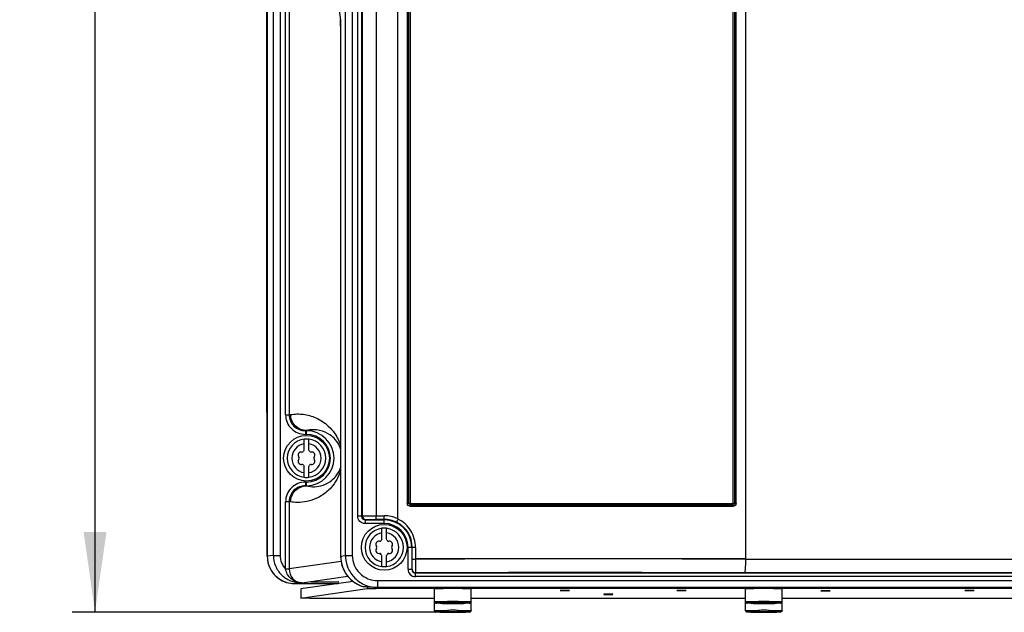
# Model space of a CAD drawing. Units: millimetres. Extents: x 0 to 594, y 0 to 420.
# Drawn here: x 70 to 113, y 153 to 179 of the extents above; entities that cross this region are included whole.
import ezdxf

# ---------------------------------------------------------------- set-up
doc = ezdxf.new("R2010")
doc.units = ezdxf.units.MM
doc.header["$LTSCALE"] = 32.67
doc.layers.get('0').update_dxf_attribs({"linetype": 'CONTINUOUS'})
doc.styles.get("Standard").update_dxf_attribs({"font": 'myriadpro-light.otf'})
doc.dimstyles.new('DIMSTYLE_3', dxfattribs={"dimtxt": 2.6, "dimasz": 3.5, "dimexe": 1, "dimexo": 0, "dimgap": 0.65, "dimtad": 1, "dimdec": 0, "dimlfac": 5, "dimdsep": 46, "dimtxsty": 'STANDARD', "dimblk": '_FILLED', "dimblk1": '_FILLED', "dimblk2": '_FILLED', "dimcen": 0.09, "dimclrt": 5, "dimadec": 0, "dimazin": 0, "dimtfac": 1, "dimtdec": 0, "dimtofl": 0, "dimtmove": 0, "dimatfit": 3, "dimldrblk": '_FILLED', "dimfxl": 1, "dimtolj": 1, "dimarcsym": 0})

# ---------------------------------------------------------------- blocks, each defined once
blk = doc.blocks.new('_FILLED')
at = {"color": 0, "linetype": 'BYBLOCK'}
blk.add_solid([(0, 0), (-1, 0.143), (-1, -0.143)], dxfattribs=at)
blk = doc.blocks.new('*D6')
at = {"color": 2, "linetype": 'CONTINUOUS'}
for p, q in [((82.044, 290.349), (72.118, 290.349)), ((73.118, 290.349), (73.118, 221.817)), ((73.118, 153.284), (73.118, 221.817)), ((88.768, 153.284), (72.118, 153.284))]:
    blk.add_line(p, q, dxfattribs=at)
at = {"color": 2, "linetype": 'CONTINUOUS', "xscale": 3.5, "yscale": 3.5, "zscale": 3.5}
for p, rotation in [((73.118, 290.349), 90), ((73.118, 153.284), 270)]:
    blk.add_blockref('_FILLED', p, dxfattribs=dict(at, rotation=rotation))
at = {"color": 5, "linetype": 'CONTINUOUS', "insert": (69.868, 221.74), "char_height": 2.6, "width": 5.79605, "attachment_point": 2, "rotation": 90, "line_spacing_factor": 0.9}
blk.add_mtext('685\\P[27]', dxfattribs=at)

msp = doc.modelspace()

# ---------------------------------------------------------------- linework, layer by layer
at = {"color": 9, "linetype": 'CONTINUOUS'}
for p, q in [((85.408, 288.365), (85.408, 157.495)), ((84.813, 157.48), (84.813, 287.766)), ((80.629, 162.125), (80.629, 279.306)), ((86.776, 249.503), (86.776, 158.047)), ((86.846, 158.047), (86.846, 249.491)), ((86.916, 158.047), (86.916, 249.478)), ((101.021, 249.478), (101.021, 158.047)), ((101.091, 249.491), (101.091, 158.047)), ((101.161, 158.047), (101.161, 249.503)), ((80.651, 204.651), (80.651, 155.723)), ((80.918, 155.761), (80.918, 202.483)), ((81.216, 200.615), (81.216, 155.761)), ((81.452, 161.913), (81.452, 198.693)), ((81.611, 197.4), (81.611, 161.918)), ((84.074, 155.757), (84.074, 179.781)), ((84.372, 179.994), (84.372, 155.757)), ((84.608, 157.475), (84.608, 179.781)), ((84.767, 179.782), (84.767, 157.48)), ((83.848, 179.194), (83.848, 179.182)), ((83.848, 179.182), (83.848, 179.182)), ((83.862, 178.912), (83.861, 178.912)), ((83.862, 178.912), (83.862, 155.727)), ((80.618, 162.125), (80.65, 162.125)), ((81.452, 161.913), (81.611, 161.913)), ((82.317, 161.215), (82.368, 161.223)), ((82.317, 161.215), (82.368, 161.215)), ((82.317, 161.215), (82.317, 161.055)), ((82.368, 161.055), (82.368, 161.223)), ((82.368, 161.055), (82.317, 161.055)), ((82.317, 158.969), (82.37, 158.969)), ((82.317, 158.969), (82.317, 158.809)), ((82.368, 158.801), (82.368, 158.969)), ((82.368, 158.801), (82.317, 158.809)), ((82.368, 158.809), (82.317, 158.809)), ((81.611, 158.111), (81.452, 158.111)), ((81.452, 155.156), (81.452, 158.111)), ((81.611, 158.106), (81.611, 155.17)), ((86.776, 158.047), (86.916, 158.047)), ((101.012, 157.898), (86.924, 157.898)), ((101.008, 157.964), (86.929, 157.964)), ((86.933, 158.03), (101.004, 158.03)), ((101.021, 158.047), (101.161, 158.047)), ((84.929, 157.316), (84.971, 157.325)), ((84.929, 157.316), (85.768, 157.316)), ((84.929, 157.316), (84.929, 157.156)), ((85.408, 157.495), (85.768, 157.495)), ((85.408, 157.335), (85.408, 157.495)), ((85.768, 157.335), (85.408, 157.335)), ((85.768, 157.156), (85.768, 157.495)), ((85.768, 157.156), (84.929, 157.156)), ((87.135, 156.112), (86.813, 156.112)), ((86.813, 155.153), (86.813, 156.112)), ((86.972, 156.112), (86.972, 155.153)), ((86.994, 155.6), (86.994, 156.112)), ((87.135, 156.112), (87.135, 155.6)), ((80.65, 155.723), (80.651, 155.723)), ((80.918, 155.761), (80.651, 155.723)), ((80.918, 155.761), (81.216, 155.761)), ((83.884, 155.493), (81.611, 155.17)), ((83.861, 155.727), (83.862, 155.727)), ((83.862, 155.727), (84.074, 155.757)), ((84.074, 155.757), (84.372, 155.757)), ((86.994, 155.6), (87.135, 155.6)), ((86.813, 155.153), (86.972, 155.153)), ((86.983, 155.16), (86.972, 155.153)), ((82.161, 154.563), (84.176, 154.85)), ((85.478, 154.66), (137.259, 154.66)), ((85.478, 154.66), (85.478, 154.36)), ((87.143, 155), (87.133, 154.993)), ((87.133, 154.993), (135.6, 154.993)), ((87.133, 154.833), (87.133, 154.993)), ((135.604, 154.833), (87.133, 154.833)), ((135.6, 154.998), (101.527, 154.998)), ((81.855, 154.525), (82.121, 154.563)), ((81.855, 154.525), (83.752, 154.525)), ((82.161, 154.563), (82.121, 154.563)), ((85.465, 154.358), (85.478, 154.36)), ((137.259, 154.36), (85.478, 154.36)), ((88.49, 153.662), (88.479, 153.662)), ((88.528, 153.747), (88.531, 153.747)), ((88.528, 153.358), (88.531, 153.358)), ((88.529, 153.686), (88.532, 153.686)), ((88.531, 153.747), (88.537, 153.747)), ((88.531, 153.358), (88.537, 153.358)), ((89, 153.747), (89.006, 153.747)), ((89, 153.358), (89.006, 153.358)), ((89.005, 153.686), (89.008, 153.686)), ((89.006, 153.747), (89.009, 153.747)), ((89.006, 153.358), (89.009, 153.358)), ((89.059, 153.662), (89.048, 153.662)), ((102.09, 153.662), (102.079, 153.662)), ((102.128, 153.747), (102.131, 153.747)), ((102.128, 153.358), (102.131, 153.358)), ((102.129, 153.686), (102.132, 153.686)), ((102.131, 153.747), (102.137, 153.747)), ((102.131, 153.358), (102.137, 153.358)), ((102.6, 153.747), (102.606, 153.747)), ((102.6, 153.358), (102.606, 153.358)), ((102.605, 153.686), (102.608, 153.686)), ((102.606, 153.747), (102.609, 153.747)), ((102.606, 153.358), (102.609, 153.358)), ((102.659, 153.662), (102.648, 153.662)), ((88.49, 153.272), (88.479, 153.272)), ((88.529, 153.297), (88.532, 153.297)), ((89.005, 153.297), (89.008, 153.297)), ((89.059, 153.272), (89.048, 153.272)), ((102.09, 153.272), (102.079, 153.272)), ((102.129, 153.297), (102.132, 153.297)), ((102.605, 153.297), (102.608, 153.297)), ((102.659, 153.272), (102.648, 153.272))]:
    msp.add_line(p, q, dxfattribs=at)
at = {"color": 6, "linetype": 'CONTINUOUS'}
for p, q in [((86.368, 157.358), (86.368, 287.766)), ((101.568, 287.766), (101.568, 155.599)), ((80.618, 279.306), (80.618, 162.125)), ((80.652, 205.207), (83.849, 179.175)), ((80.65, 155.723), (80.65, 204.65)), ((83.849, 179.175), (83.853, 179.134)), ((83.862, 178.912), (83.861, 178.921)), ((82.268, 160.37), (82.268, 160.846)), ((82.468, 160.37), (82.468, 160.846)), ((82.268, 159.178), (82.268, 159.654)), ((82.468, 159.178), (82.468, 159.654)), ((85.668, 156.47), (85.668, 156.946)), ((85.868, 156.47), (85.868, 156.946)), ((85.668, 155.278), (85.668, 155.754)), ((85.868, 155.278), (85.868, 155.754)), ((101.568, 155.599), (135.585, 155.599)), ((84.414, 154.619), (82.115, 154.293)), ((82.115, 153.893), (85.025, 154.306)), ((82.115, 154.293), (82.115, 153.893)), ((82.558, 154.6), (82.558, 154.6)), ((83.779, 154.6), (83.779, 154.6)), ((85.025, 154.376), (85.025, 154.306)), ((85.025, 154.306), (85.422, 154.313)), ((85.422, 154.358), (85.422, 154.313)), ((137.315, 154.313), (85.422, 154.313)), ((137.272, 154.358), (85.465, 154.358)), ((87.968, 153.344), (87.968, 154.293)), ((88.324, 154.305), (88.31, 154.305)), ((88.37, 154.306), (88.324, 154.305)), ((88.409, 154.306), (88.37, 154.306)), ((88.422, 154.306), (88.409, 154.306)), ((88.447, 154.306), (88.422, 154.306)), ((88.461, 154.306), (88.447, 154.306)), ((88.513, 154.307), (88.461, 154.306)), ((88.537, 154.307), (88.513, 154.307)), ((88.585, 154.307), (88.537, 154.307)), ((88.646, 154.307), (88.585, 154.307)), ((88.672, 154.307), (88.646, 154.307)), ((88.768, 154.307), (88.765, 154.307)), ((88.884, 154.307), (88.859, 154.307)), ((88.947, 154.307), (88.884, 154.307)), ((88.994, 154.307), (88.947, 154.307)), ((89.021, 154.307), (88.994, 154.307)), ((89.075, 154.306), (89.021, 154.307)), ((89.078, 154.306), (89.075, 154.306)), ((89.085, 154.306), (89.078, 154.306)), ((89.115, 154.306), (89.085, 154.306)), ((89.128, 154.306), (89.115, 154.306)), ((89.163, 154.306), (89.128, 154.306)), ((89.213, 154.305), (89.163, 154.306)), ((89.227, 154.305), (89.213, 154.305)), ((89.568, 153.344), (89.568, 154.293)), ((93.469, 154.227), (93.468, 154.227)), ((93.868, 154.227), (93.868, 154.227)), ((98.569, 154.227), (98.568, 154.227)), ((98.968, 154.227), (98.968, 154.227)), ((101.568, 153.344), (101.568, 154.293)), ((101.924, 154.305), (101.91, 154.305)), ((101.97, 154.306), (101.924, 154.305)), ((102.009, 154.306), (101.97, 154.306)), ((102.022, 154.306), (102.009, 154.306)), ((102.047, 154.306), (102.022, 154.306)), ((102.061, 154.306), (102.047, 154.306)), ((102.113, 154.307), (102.061, 154.306)), ((102.137, 154.307), (102.113, 154.307)), ((102.185, 154.307), (102.137, 154.307)), ((102.246, 154.307), (102.185, 154.307)), ((102.272, 154.307), (102.246, 154.307)), ((102.368, 154.307), (102.365, 154.307)), ((102.484, 154.307), (102.459, 154.307)), ((102.547, 154.307), (102.484, 154.307)), ((102.594, 154.307), (102.547, 154.307)), ((102.621, 154.307), (102.594, 154.307)), ((102.675, 154.306), (102.621, 154.307)), ((102.678, 154.306), (102.675, 154.306)), ((102.685, 154.306), (102.678, 154.306)), ((102.715, 154.306), (102.685, 154.306)), ((102.728, 154.306), (102.715, 154.306)), ((102.763, 154.306), (102.728, 154.306)), ((102.813, 154.305), (102.763, 154.306)), ((102.827, 154.305), (102.813, 154.305)), ((103.168, 153.344), (103.168, 154.293)), ((104.869, 154.208), (104.868, 154.208)), ((105.268, 154.208), (105.268, 154.208)), ((111.169, 154.227), (111.168, 154.227)), ((111.568, 154.227), (111.568, 154.227)), ((82.512, 153.885), (82.115, 153.893)), ((82.512, 153.885), (87.968, 153.885)), ((89.568, 153.885), (101.568, 153.885)), ((95.369, 154.058), (95.368, 154.058)), ((95.768, 154.058), (95.768, 154.058)), ((103.168, 153.885), (119.568, 153.885)), ((88.347, 153.676), (88.208, 153.676)), ((88.208, 153.676), (88.208, 153.671)), ((88.208, 153.671), (88.347, 153.671)), ((88.609, 153.681), (88.586, 153.68)), ((88.951, 153.68), (88.928, 153.681)), ((89.328, 153.676), (89.19, 153.676)), ((89.19, 153.671), (89.328, 153.671)), ((89.328, 153.671), (89.328, 153.676)), ((101.947, 153.676), (101.808, 153.676)), ((101.808, 153.676), (101.808, 153.671)), ((101.808, 153.671), (101.947, 153.671)), ((102.209, 153.681), (102.186, 153.68)), ((102.551, 153.68), (102.528, 153.681)), ((102.928, 153.676), (102.79, 153.676)), ((102.79, 153.671), (102.928, 153.671)), ((102.928, 153.671), (102.928, 153.676)), ((88.347, 153.286), (88.208, 153.286)), ((88.208, 153.286), (88.208, 153.282)), ((88.208, 153.282), (88.347, 153.282)), ((88.609, 153.291), (88.586, 153.291)), ((88.951, 153.291), (88.928, 153.291)), ((89.328, 153.286), (89.19, 153.286)), ((89.19, 153.282), (89.328, 153.282)), ((89.328, 153.282), (89.328, 153.286)), ((101.947, 153.286), (101.808, 153.286)), ((101.808, 153.286), (101.808, 153.282)), ((101.808, 153.282), (101.947, 153.282)), ((102.209, 153.291), (102.186, 153.291)), ((102.551, 153.291), (102.528, 153.291)), ((102.928, 153.286), (102.79, 153.286)), ((102.79, 153.282), (102.928, 153.282)), ((102.928, 153.282), (102.928, 153.286))]:
    msp.add_line(p, q, dxfattribs=at)
at = {"color": 7, "linetype": 'CONTINUOUS'}
for p, q in [((81.611, 161.913), (81.674, 161.923)), ((81.611, 161.918), (81.674, 161.92)), ((81.674, 158.104), (81.611, 158.106)), ((81.674, 158.101), (81.612, 158.11)), ((84.767, 157.475), (84.813, 157.485)), ((84.767, 157.48), (84.813, 157.48)), ((101.568, 155.604), (87.135, 155.604))]:
    msp.add_line(p, q, dxfattribs=at)
at = {"color": 6, "linetype": 'CONTINUOUS'}
for points in [[(83.853, 179.134), (83.856, 179.087), (83.859, 179.035), (83.861, 178.979), (83.861, 178.921)], [(80.65, 155.723), (80.655, 155.612), (80.678, 155.463), (80.72, 155.319), (80.78, 155.181), (80.857, 155.051), (80.95, 154.932), (81.058, 154.825), (81.178, 154.732), (81.309, 154.655), (81.449, 154.596), (81.595, 154.554), (81.746, 154.53), (81.855, 154.525)], [(83.861, 155.727), (83.868, 155.596), (83.894, 155.427), (83.941, 155.264), (84.008, 155.107), (84.093, 154.959), (84.196, 154.822), (84.315, 154.699), (84.449, 154.591), (84.595, 154.5), (84.751, 154.428), (84.874, 154.386)]]:
    msp.add_lwpolyline(points, dxfattribs=at)
for centre in [(82.368, 160.012), (85.768, 156.112)]:
    msp.add_circle(centre, 1, dxfattribs=at)
at = {"color": 9, "linetype": 'CONTINUOUS'}
for centre, radius, start, end in [((82.617, 179.043), 1.24, 6.4876, 6.9971), ((82.288, 161.913), 0.677, 179.9835, 180.4359), ((82.673, 159.988), 1.272, 77.7455, 103.8439), ((82.368, 160.012), 1.203, 270, 90), ((82.368, 160.012), 0.84, 96.8371, 263.1629), ((82.368, 160.012), 1.043, 270.0598, 90), ((82.368, 160.012), 0.84, 276.8371, 83.1629), ((82.368, 160.012), 0.64, 98.9893, 261.0107), ((82.368, 160.012), 0.64, 278.9893, 81.0107), ((82.288, 158.111), 0.677, 179.5543, 180.0145), ((86.93, 158.048), 0.0837, 180.6624, 269.3703), ((101.007, 158.048), 0.0837, 270.6263, 359.3402), ((84.917, 157.475), 0.151, 179.9101, 182.5291), ((84.967, 157.486), 0.154, 180.1836, 181.8917), ((85.768, 156.112), 1.383, 64.2922, 90), ((85.768, 156.112), 1.223, 63.7886, 90), ((85.768, 156.112), 1.204, 0, 90), ((85.773, 156.112), 1.221, 359.998, 63.989), ((85.768, 156.112), 0.84, 96.8371, 263.1629), ((85.768, 156.112), 1.044, 0.0001, 90), ((85.768, 156.112), 0.84, 276.8371, 83.1629), ((85.768, 156.112), 0.64, 98.9893, 261.0107), ((85.768, 156.112), 0.64, 278.9893, 81.0107), ((81.853, 155.725), 1.202, 180.0786, 197.6776), ((85.264, 155.729), 1.401, 180.0775, 198.2215), ((81.834, 155.72), 1.182, 197.7181, 198.1893), ((81.851, 155.727), 1.2, 198.2499, 215.7988), ((85.239, 155.723), 1.376, 198.2693, 198.5678), ((85.262, 155.732), 1.401, 198.6366, 216.4323), ((87.132, 155.153), 0.32, 180.0044, 270.0101), ((87.132, 155.153), 0.16, 179.9595, 270.0732), ((87.143, 155.16), 0.16, 180.0261, 269.963), ((81.841, 155.721), 1.189, 215.8425, 216.4493), ((81.857, 155.734), 1.21, 216.5053, 233.5667), ((81.848, 155.723), 1.196, 233.6063, 234.4209), ((81.856, 155.737), 1.212, 234.4744, 251.6522), ((85.252, 155.725), 1.389, 216.4721, 217.5035), ((85.268, 155.74), 1.41, 217.5619, 235.2438), ((93.967, -3003.389), 3158.396, 89.86285, 90.123799), ((81.852, 155.726), 1.2, 251.6965, 252.6536), ((81.857, 155.746), 1.221, 252.6939, 269.9278), ((85.258, 155.728), 1.395, 235.292, 235.7589), ((85.271, 155.749), 1.42, 235.8043, 253.7631), ((88.768, 194.227), 40.566, 269.6078, 270.0013), ((88.766, 113.475), 40.212, 89.9959, 90.3328), ((88.766, 109.79), 43.957, 89.9973, 90.2991), ((88.766, 109.401), 43.957, 89.9973, 90.2991), ((88.77, 109.79), 43.957, 89.7009, 90.0027), ((88.771, 113.474), 40.212, 89.6674, 90.0042), ((88.774, 192.772), 39.111, 269.9914, 270.4014), ((88.77, 109.401), 43.957, 89.7009, 90.0027), ((102.368, 194.227), 40.566, 269.6078, 270.0013), ((102.366, 113.475), 40.212, 89.9959, 90.3328), ((102.366, 109.79), 43.957, 89.9973, 90.2991), ((102.366, 109.401), 43.957, 89.9973, 90.2991), ((102.37, 109.79), 43.957, 89.7009, 90.0027), ((102.371, 113.474), 40.212, 89.6674, 90.0042), ((102.374, 192.772), 39.111, 269.9914, 270.4014), ((102.37, 109.401), 43.957, 89.7009, 90.0027), ((88.768, 193.838), 40.566, 269.6078, 270.0013), ((88.766, 113.086), 40.212, 89.9959, 90.3328), ((88.771, 113.085), 40.212, 89.6674, 90.0042), ((88.774, 192.383), 39.111, 269.9914, 270.4014), ((102.368, 193.838), 40.566, 269.6078, 270.0013), ((102.366, 113.086), 40.212, 89.9959, 90.3328), ((102.371, 113.085), 40.212, 89.6674, 90.0042), ((102.374, 192.383), 39.111, 269.9914, 270.4014)]:
    msp.add_arc(centre, radius, start, end, dxfattribs=at)
at = {"color": 6, "linetype": 'CONTINUOUS'}
for centre, radius, start, end in [((82.622, 162.126), 2.003, 180.0089, 190.0744), ((82.63, 162.125), 2.001, 180.0026, 187.8396), ((82.368, 160.012), 0.84, 83.1629, 96.8371), ((82.144, 160.142), 0.141, 79.8771, 220.191), ((82.179, 160.339), 0.06, 259.8771, 340.1497), ((82.368, 160.271), 0.141, 135.1824, 160.1115), ((82.368, 160.271), 0.141, 19.8774, 44.8176), ((82.557, 160.339), 0.06, 199.8764, 280.4182), ((82.593, 160.142), 0.141, 319.8775, 99.9969), ((82.144, 159.882), 0.141, 139.8775, 279.9969), ((81.99, 160.012), 0.06, 319.8762, 39.958), ((82.593, 159.882), 0.141, 259.8773, 40.191), ((82.746, 160.012), 0.06, 139.8762, 219.958), ((82.179, 159.685), 0.06, 19.8764, 100.4182), ((82.368, 159.753), 0.141, 199.8774, 224.8176), ((82.368, 159.753), 0.141, 315.1824, 340.1115), ((82.557, 159.685), 0.06, 79.879, 160.1497), ((82.368, 160.012), 0.84, 263.1629, 276.8371), ((85.768, 156.112), 0.84, 83.1629, 96.8371), ((85.544, 156.242), 0.141, 79.8771, 220.191), ((85.579, 156.439), 0.06, 259.8771, 340.1497), ((85.768, 156.371), 0.141, 135.1824, 160.1115), ((85.768, 156.371), 0.141, 19.8774, 44.8176), ((85.957, 156.439), 0.06, 199.8764, 280.4182), ((85.993, 156.242), 0.141, 319.8775, 99.9969), ((85.544, 155.982), 0.141, 139.8775, 279.9969), ((85.39, 156.112), 0.06, 319.8762, 39.958), ((85.993, 155.982), 0.141, 259.8773, 40.191), ((86.146, 156.112), 0.06, 139.8762, 219.958), ((85.579, 155.785), 0.06, 19.8764, 100.4182), ((85.768, 155.853), 0.141, 199.8774, 224.8176), ((85.768, 155.853), 0.141, 315.1824, 340.1115), ((85.957, 155.785), 0.06, 79.879, 160.1497), ((85.768, 156.112), 0.84, 263.1629, 276.8371), ((88.769, 109.161), 45.146, 90.0044, 90.122), ((88.768, 109.182), 45.125, 89.8846, 89.9999), ((102.369, 109.161), 45.146, 90.0044, 90.122), ((102.368, 109.182), 45.125, 89.8846, 89.9999), ((88.476, 166.99), 13.328, 268.8253, 269.0155), ((88.548, 171.186), 17.524, 269.015, 269.193), ((88.62, 176.235), 22.574, 269.1925, 269.3625), ((88.768, 152.774), 0.992, 114.478, 115.1603), ((88.763, 191.76), 38.1, 269.4062, 270.0078), ((88.766, 130.162), 23.519, 89.9937, 90.3825), ((88.771, 130.16), 23.521, 89.6177, 90.0063), ((88.79, 188.507), 34.846, 269.9643, 270.6277), ((88.922, 175.873), 22.212, 270.645, 270.8224), ((88.769, 152.774), 0.992, 64.8397, 65.522), ((88.996, 170.685), 17.023, 270.8218, 271.0089), ((89.061, 166.974), 13.312, 271.0108, 271.1519), ((102.076, 166.99), 13.328, 268.8253, 269.0155), ((102.148, 171.186), 17.524, 269.015, 269.193), ((102.22, 176.235), 22.574, 269.1925, 269.3625), ((102.368, 152.774), 0.992, 114.478, 115.1603), ((102.363, 191.76), 38.1, 269.4062, 270.0078), ((102.366, 130.162), 23.519, 89.9937, 90.3825), ((102.371, 130.16), 23.521, 89.6177, 90.0063), ((102.39, 188.507), 34.846, 269.9643, 270.6277), ((102.522, 175.873), 22.212, 270.645, 270.8224), ((102.369, 152.774), 0.992, 64.8397, 65.522), ((102.596, 170.685), 17.023, 270.8218, 271.0089), ((102.661, 166.974), 13.312, 271.0108, 271.1519), ((88.476, 166.601), 13.328, 268.8253, 269.0155), ((88.548, 170.797), 17.524, 269.015, 269.193), ((88.62, 175.846), 22.574, 269.1925, 269.3625), ((88.768, 152.384), 0.992, 114.478, 115.1603), ((88.763, 191.371), 38.1, 269.4062, 270.0078), ((88.766, 129.773), 23.519, 89.9937, 90.3825), ((88.771, 129.771), 23.521, 89.6177, 90.0063), ((88.79, 188.118), 34.846, 269.9643, 270.6277), ((88.922, 175.484), 22.212, 270.645, 270.8224), ((88.769, 152.384), 0.992, 64.8397, 65.522), ((88.996, 170.296), 17.023, 270.8218, 271.0089), ((89.061, 166.585), 13.312, 271.0108, 271.1519), ((102.076, 166.601), 13.328, 268.8253, 269.0155), ((102.148, 170.797), 17.524, 269.015, 269.193), ((102.22, 175.846), 22.574, 269.1925, 269.3625), ((102.368, 152.384), 0.992, 114.478, 115.1603), ((102.363, 191.371), 38.1, 269.4062, 270.0078), ((102.366, 129.773), 23.519, 89.9937, 90.3825), ((102.371, 129.771), 23.521, 89.6177, 90.0063), ((102.39, 188.118), 34.846, 269.9643, 270.6277), ((102.522, 175.484), 22.212, 270.645, 270.8224), ((102.369, 152.384), 0.992, 64.8397, 65.522), ((102.596, 170.296), 17.023, 270.8218, 271.0089), ((102.661, 166.585), 13.312, 271.0108, 271.1519)]:
    msp.add_arc(centre, radius, start, end, dxfattribs=at)
at = {"color": 7, "linetype": 'CONTINUOUS'}
msp.add_arc((95.158, -1784.41), 1940.017, 89.91725, 90.033242, dxfattribs=at)
at = {"color": 9, "linetype": 'CONTINUOUS'}
for points, knots in [([(83.862, 178.912), (83.862, 178.936), (83.861, 179.027), (83.857, 179.118), (83.849, 179.184)], [0, 0, 0, 0, 0.273124, 1, 1, 1, 1]), ([(81.674, 161.92), (81.765, 161.934), (81.948, 161.955), (82.323, 161.932), (82.813, 161.799), (83.28, 161.492), (83.651, 161.065), (83.804, 160.748), (83.861, 160.55)], [0, 0, 0, 0, 0.098349, 0.196396, 0.399313, 0.632719, 0.780646, 1, 1, 1, 1]), ([(81.452, 161.913), (81.454, 161.801), (81.497, 161.574), (81.691, 161.29), (81.978, 161.098), (82.205, 161.057), (82.317, 161.055)], [0, 0, 0, 0, 0.250008, 0.499997, 0.74999, 1, 1, 1, 1]), ([(81.611, 161.908), (81.612, 161.817), (81.65, 161.634), (81.808, 161.403), (82.042, 161.25), (82.226, 161.215), (82.317, 161.215)], [0, 0, 0, 0, 0.250008, 0.499987, 0.75001, 1, 1, 1, 1]), ([(82.368, 161.223), (82.282, 161.223), (82.099, 161.259), (81.864, 161.415), (81.709, 161.652), (81.674, 161.836), (81.674, 161.923)], [0, 0, 0, 0, 0.239252, 0.498826, 0.759143, 1, 1, 1, 1]), ([(83.861, 160.428), (83.809, 160.574), (83.675, 160.803), (83.357, 161.086), (83.103, 161.196), (82.943, 161.231)], [0, 0, 0, 0, 0.365139, 0.611064, 1, 1, 1, 1]), ([(83.861, 159.474), (83.781, 159.201), (83.543, 158.775), (83.058, 158.37), (82.614, 158.163), (82.316, 158.101), (82.171, 158.087)], [0, 0, 0, 0, 0.369133, 0.608476, 0.811622, 1, 1, 1, 1]), ([(82.368, 158.801), (82.483, 158.772), (82.729, 158.748), (83.116, 158.82), (83.44, 159), (83.703, 159.266), (83.816, 159.469), (83.861, 159.596)], [0, 0, 0, 0, 0.192127, 0.395116, 0.631439, 0.781524, 1, 1, 1, 1]), ([(82.317, 158.969), (82.205, 158.967), (81.978, 158.926), (81.691, 158.734), (81.497, 158.45), (81.454, 158.223), (81.452, 158.111)], [0, 0, 0, 0, 0.250054, 0.50005, 0.750031, 1, 1, 1, 1]), ([(82.317, 158.809), (82.226, 158.809), (82.042, 158.774), (81.808, 158.621), (81.65, 158.39), (81.612, 158.207), (81.611, 158.116)], [0, 0, 0, 0, 0.249965, 0.499976, 0.74997, 1, 1, 1, 1]), ([(81.674, 158.101), (81.674, 158.188), (81.709, 158.372), (81.864, 158.609), (82.099, 158.765), (82.282, 158.801), (82.368, 158.801)], [0, 0, 0, 0, 0.240857, 0.501174, 0.760748, 1, 1, 1, 1]), ([(82.171, 158.087), (82.048, 158.074), (81.88, 158.074), (81.715, 158.097), (81.674, 158.104)], [0, 0, 0, 0, 0.748241, 1, 1, 1, 1]), ([(86.924, 157.898), (86.887, 157.898), (86.807, 157.93), (86.776, 158.009), (86.776, 158.047)], [0, 0, 0, 0, 0.498724, 1, 1, 1, 1]), ([(86.916, 158.047), (86.916, 158.042), (86.92, 158.034), (86.929, 158.03), (86.933, 158.03)], [0, 0, 0, 0, 0.500698, 1, 1, 1, 1]), ([(86.924, 157.898), (86.924, 157.904), (86.925, 157.926), (86.926, 157.949), (86.929, 157.964)], [0, 0, 0, 0, 0.29053, 1, 1, 1, 1]), ([(86.933, 158.03), (86.933, 158.024), (86.933, 158.002), (86.932, 157.979), (86.929, 157.964)], [0, 0, 0, 0, 0.29053, 1, 1, 1, 1]), ([(101.008, 157.964), (101.007, 157.968), (101.004, 157.99), (101.004, 158.012), (101.004, 158.03)], [0, 0, 0, 0, 0.19476, 1, 1, 1, 1]), ([(101.012, 157.898), (101.012, 157.904), (101.012, 157.926), (101.011, 157.949), (101.008, 157.964)], [0, 0, 0, 0, 0.29053, 1, 1, 1, 1]), ([(101.161, 158.047), (101.161, 158.009), (101.129, 157.93), (101.05, 157.898), (101.012, 157.898)], [0, 0, 0, 0, 0.501299, 1, 1, 1, 1]), ([(84.767, 157.476), (84.761, 157.476), (84.708, 157.476), (84.655, 157.475), (84.608, 157.475)], [0, 0, 0, 0, 0.108425, 1, 1, 1, 1]), ([(84.929, 157.156), (84.847, 157.156), (84.677, 157.223), (84.608, 157.394), (84.608, 157.475)], [0, 0, 0, 0, 0.500174, 1, 1, 1, 1]), ([(84.767, 157.468), (84.768, 157.428), (84.806, 157.347), (84.889, 157.316), (84.929, 157.316)], [0, 0, 0, 0, 0.500494, 1, 1, 1, 1]), ([(84.813, 157.48), (84.814, 157.44), (84.849, 157.358), (84.932, 157.325), (84.971, 157.325)], [0, 0, 0, 0, 0.501398, 1, 1, 1, 1]), ([(84.971, 157.325), (84.987, 157.328), (85.036, 157.329), (85.129, 157.333), (85.259, 157.335), (85.356, 157.335), (85.408, 157.335)], [0, 0, 0, 0, 0.108614, 0.332605, 0.643123, 1, 1, 1, 1]), ([(87.135, 156.112), (87.135, 156.365), (86.989, 156.88), (86.593, 157.237), (86.368, 157.353)], [0, 0, 0, 0, 0.500753, 1, 1, 1, 1]), ([(80.918, 155.761), (80.919, 155.605), (80.981, 155.29), (81.25, 154.891), (81.649, 154.625), (81.965, 154.563), (82.121, 154.563)], [0, 0, 0, 0, 0.250067, 0.500054, 0.750009, 1, 1, 1, 1]), ([(81.216, 155.761), (81.217, 155.651), (81.258, 155.429), (81.378, 155.238), (81.452, 155.156)], [0, 0, 0, 0, 0.499991, 1, 1, 1, 1]), ([(84.074, 155.757), (84.074, 155.575), (84.147, 155.207), (84.461, 154.742), (84.927, 154.432), (85.295, 154.36), (85.478, 154.36)], [0, 0, 0, 0, 0.250053, 0.500033, 0.749992, 1, 1, 1, 1]), ([(84.372, 155.757), (84.372, 155.614), (84.43, 155.325), (84.677, 154.96), (85.044, 154.716), (85.334, 154.66), (85.478, 154.66)], [0, 0, 0, 0, 0.249843, 0.499758, 0.749815, 1, 1, 1, 1]), ([(87.135, 155.601), (87.135, 155.525), (87.135, 155.415), (87.136, 155.274), (87.137, 155.184), (87.138, 155.111), (87.139, 155.06), (87.14, 155.03), (87.141, 155.015), (87.142, 155.006), (87.142, 155.001), (87.143, 155)], [0, 0, 0, 0, 0.379405, 0.551082, 0.701732, 0.825859, 0.919073, 0.95286, 0.977717, 0.993472, 1, 1, 1, 1]), ([(81.611, 155.17), (81.606, 155.167), (81.588, 155.166), (81.554, 155.163), (81.506, 155.161), (81.471, 155.158), (81.452, 155.156)], [0, 0, 0, 0, 0.109529, 0.333433, 0.644117, 1, 1, 1, 1]), ([(82.125, 154.565), (82.048, 154.569), (81.893, 154.602), (81.688, 154.728), (81.531, 154.919), (81.471, 155.075), (81.452, 155.156)], [0, 0, 0, 0, 0.239917, 0.48594, 0.7394, 1, 1, 1, 1]), ([(81.611, 155.17), (81.611, 155.017), (81.716, 154.719), (81.995, 154.577), (82.125, 154.565)], [0, 0, 0, 0, 0.53957, 1, 1, 1, 1]), ([(82.121, 154.563), (82.122, 154.563), (82.123, 154.564), (82.124, 154.564), (82.125, 154.565)], [0, 0, 0, 0, 0.473819, 1, 1, 1, 1]), ([(87.968, 153.733), (87.968, 153.734), (87.973, 153.735), (87.979, 153.736), (87.993, 153.737), (88.018, 153.739), (88.063, 153.74), (88.129, 153.742), (88.211, 153.744), (88.306, 153.745), (88.414, 153.746), (88.489, 153.747), (88.528, 153.747)], [0, 0, 0, 0, 0.004911, 0.018462, 0.040727, 0.071604, 0.158636, 0.277408, 0.424737, 0.597168, 0.790428, 1, 1, 1, 1]), ([(87.968, 153.344), (87.968, 153.345), (87.973, 153.346), (87.979, 153.347), (87.993, 153.348), (88.018, 153.349), (88.063, 153.351), (88.129, 153.353), (88.211, 153.354), (88.306, 153.356), (88.414, 153.357), (88.489, 153.357), (88.528, 153.358)], [0, 0, 0, 0, 0.004911, 0.018462, 0.040727, 0.071604, 0.158636, 0.277408, 0.424737, 0.597168, 0.790428, 1, 1, 1, 1]), ([(88.201, 153.665), (88.143, 153.666), (87.914, 153.674), (88.143, 153.681), (88.201, 153.682)], [0, 0, 0, 0, 0.499265, 1, 1, 1, 1]), ([(88.201, 153.682), (88.224, 153.682), (88.334, 153.684), (88.443, 153.685), (88.529, 153.686)], [0, 0, 0, 0, 0.212281, 1, 1, 1, 1]), ([(88.479, 153.662), (88.453, 153.662), (88.36, 153.663), (88.267, 153.664), (88.201, 153.665)], [0, 0, 0, 0, 0.281493, 1, 1, 1, 1]), ([(89.008, 153.686), (89.039, 153.686), (89.148, 153.685), (89.258, 153.683), (89.336, 153.682)], [0, 0, 0, 0, 0.283346, 1, 1, 1, 1]), ([(89.009, 153.747), (89.048, 153.747), (89.123, 153.746), (89.23, 153.745), (89.326, 153.744), (89.408, 153.742), (89.474, 153.74), (89.518, 153.739), (89.544, 153.737), (89.557, 153.736), (89.563, 153.735), (89.568, 153.734), (89.568, 153.733)], [0, 0, 0, 0, 0.209572, 0.402832, 0.575263, 0.722592, 0.841364, 0.928396, 0.959273, 0.981538, 0.995089, 1, 1, 1, 1]), ([(89.009, 153.358), (89.048, 153.357), (89.123, 153.357), (89.23, 153.356), (89.326, 153.354), (89.408, 153.353), (89.474, 153.351), (89.518, 153.349), (89.544, 153.348), (89.557, 153.347), (89.563, 153.346), (89.568, 153.345), (89.568, 153.344)], [0, 0, 0, 0, 0.209572, 0.402832, 0.575263, 0.722592, 0.841364, 0.928396, 0.959273, 0.981538, 0.995089, 1, 1, 1, 1]), ([(89.336, 153.665), (89.316, 153.665), (89.224, 153.663), (89.132, 153.662), (89.059, 153.662)], [0, 0, 0, 0, 0.21527, 1, 1, 1, 1]), ([(89.336, 153.682), (89.394, 153.681), (89.623, 153.673), (89.393, 153.666), (89.336, 153.665)], [0, 0, 0, 0, 0.499651, 1, 1, 1, 1]), ([(101.568, 153.733), (101.568, 153.734), (101.573, 153.735), (101.579, 153.736), (101.593, 153.737), (101.618, 153.739), (101.663, 153.74), (101.729, 153.742), (101.811, 153.744), (101.906, 153.745), (102.014, 153.746), (102.089, 153.747), (102.128, 153.747)], [0, 0, 0, 0, 0.004911, 0.018462, 0.040727, 0.071604, 0.158636, 0.277408, 0.424737, 0.597168, 0.790428, 1, 1, 1, 1]), ([(101.568, 153.344), (101.568, 153.345), (101.573, 153.346), (101.579, 153.347), (101.593, 153.348), (101.618, 153.349), (101.663, 153.351), (101.729, 153.353), (101.811, 153.354), (101.906, 153.356), (102.014, 153.357), (102.089, 153.357), (102.128, 153.358)], [0, 0, 0, 0, 0.004911, 0.018462, 0.040727, 0.071604, 0.158636, 0.277408, 0.424737, 0.597168, 0.790428, 1, 1, 1, 1]), ([(101.801, 153.665), (101.743, 153.666), (101.514, 153.674), (101.743, 153.681), (101.801, 153.682)], [0, 0, 0, 0, 0.499265, 1, 1, 1, 1]), ([(101.801, 153.682), (101.824, 153.682), (101.934, 153.684), (102.043, 153.685), (102.129, 153.686)], [0, 0, 0, 0, 0.212281, 1, 1, 1, 1]), ([(102.079, 153.662), (102.053, 153.662), (101.96, 153.663), (101.867, 153.664), (101.801, 153.665)], [0, 0, 0, 0, 0.281493, 1, 1, 1, 1]), ([(102.608, 153.686), (102.639, 153.686), (102.748, 153.685), (102.858, 153.683), (102.936, 153.682)], [0, 0, 0, 0, 0.283346, 1, 1, 1, 1]), ([(102.609, 153.747), (102.648, 153.747), (102.723, 153.746), (102.83, 153.745), (102.926, 153.744), (103.008, 153.742), (103.074, 153.74), (103.118, 153.739), (103.144, 153.737), (103.157, 153.736), (103.163, 153.735), (103.168, 153.734), (103.168, 153.733)], [0, 0, 0, 0, 0.209572, 0.402832, 0.575263, 0.722592, 0.841364, 0.928396, 0.959273, 0.981538, 0.995089, 1, 1, 1, 1]), ([(102.609, 153.358), (102.648, 153.357), (102.723, 153.357), (102.83, 153.356), (102.926, 153.354), (103.008, 153.353), (103.074, 153.351), (103.118, 153.349), (103.144, 153.348), (103.157, 153.347), (103.163, 153.346), (103.168, 153.345), (103.168, 153.344)], [0, 0, 0, 0, 0.209572, 0.402832, 0.575263, 0.722592, 0.841364, 0.928396, 0.959273, 0.981538, 0.995089, 1, 1, 1, 1]), ([(102.936, 153.665), (102.916, 153.665), (102.824, 153.663), (102.732, 153.662), (102.659, 153.662)], [0, 0, 0, 0, 0.21527, 1, 1, 1, 1]), ([(102.936, 153.682), (102.994, 153.681), (103.223, 153.673), (102.993, 153.666), (102.936, 153.665)], [0, 0, 0, 0, 0.499651, 1, 1, 1, 1]), ([(88.201, 153.276), (88.143, 153.277), (87.914, 153.284), (88.143, 153.291), (88.201, 153.293)], [0, 0, 0, 0, 0.499265, 1, 1, 1, 1]), ([(88.201, 153.293), (88.224, 153.293), (88.334, 153.295), (88.443, 153.296), (88.529, 153.297)], [0, 0, 0, 0, 0.212281, 1, 1, 1, 1]), ([(88.479, 153.272), (88.453, 153.273), (88.36, 153.273), (88.267, 153.275), (88.201, 153.276)], [0, 0, 0, 0, 0.281493, 1, 1, 1, 1]), ([(89.008, 153.297), (89.039, 153.296), (89.148, 153.296), (89.258, 153.294), (89.336, 153.293)], [0, 0, 0, 0, 0.283346, 1, 1, 1, 1]), ([(89.336, 153.276), (89.316, 153.276), (89.224, 153.274), (89.132, 153.273), (89.059, 153.272)], [0, 0, 0, 0, 0.21527, 1, 1, 1, 1]), ([(89.336, 153.293), (89.394, 153.291), (89.623, 153.284), (89.393, 153.277), (89.336, 153.276)], [0, 0, 0, 0, 0.499651, 1, 1, 1, 1]), ([(101.801, 153.276), (101.743, 153.277), (101.514, 153.284), (101.743, 153.291), (101.801, 153.293)], [0, 0, 0, 0, 0.499265, 1, 1, 1, 1]), ([(101.801, 153.293), (101.824, 153.293), (101.934, 153.295), (102.043, 153.296), (102.129, 153.297)], [0, 0, 0, 0, 0.212281, 1, 1, 1, 1]), ([(102.079, 153.272), (102.053, 153.273), (101.96, 153.273), (101.867, 153.275), (101.801, 153.276)], [0, 0, 0, 0, 0.281493, 1, 1, 1, 1]), ([(102.608, 153.297), (102.639, 153.296), (102.748, 153.296), (102.858, 153.294), (102.936, 153.293)], [0, 0, 0, 0, 0.283346, 1, 1, 1, 1]), ([(102.936, 153.276), (102.916, 153.276), (102.824, 153.274), (102.732, 153.273), (102.659, 153.272)], [0, 0, 0, 0, 0.21527, 1, 1, 1, 1]), ([(102.936, 153.293), (102.994, 153.291), (103.223, 153.284), (102.993, 153.277), (102.936, 153.276)], [0, 0, 0, 0, 0.499651, 1, 1, 1, 1])]:
    msp.add_open_spline(points, degree=3, knots=knots, dxfattribs=at)
msp.add_open_spline([(101.004, 158.03), (101.012, 158.031), (101.02, 158.039), (101.021, 158.047)], degree=3, dxfattribs=at)
at = {"color": 6, "linetype": 'CONTINUOUS'}
for points, knots in [([(84.813, 157.484), (84.82, 157.486), (84.842, 157.487), (84.908, 157.491), (85.028, 157.493), (85.205, 157.495), (85.337, 157.495), (85.408, 157.495)], [0, 0, 0, 0, 0.038724, 0.108685, 0.332666, 0.643189, 1, 1, 1, 1]), ([(86.37, 157.357), (86.366, 157.338), (86.347, 157.305), (86.326, 157.266), (86.317, 157.239), (86.312, 157.224), (86.31, 157.216), (86.308, 157.21), (86.309, 157.209)], [0, 0, 0, 0, 0.373711, 0.695945, 0.819805, 0.913488, 0.973927, 1, 1, 1, 1]), ([(86.983, 155.16), (86.984, 155.16), (86.984, 155.165), (86.985, 155.172), (86.986, 155.184), (86.988, 155.207), (86.989, 155.245), (86.991, 155.299), (86.992, 155.363), (86.994, 155.465), (86.994, 155.545), (86.994, 155.6)], [0, 0, 0, 0, 0.007445, 0.024846, 0.051763, 0.0876, 0.183591, 0.307948, 0.45605, 0.624258, 1, 1, 1, 1]), ([(101.568, 155.599), (101.569, 155.523), (101.567, 155.413), (101.562, 155.272), (101.557, 155.183), (101.551, 155.11), (101.545, 155.052), (101.537, 155.02), (101.532, 154.999), (101.527, 154.998)], [0, 0, 0, 0, 0.376565, 0.547206, 0.697189, 0.821108, 0.91465, 0.974388, 1, 1, 1, 1]), ([(82.558, 154.6), (82.559, 154.601), (82.564, 154.601), (82.573, 154.602), (82.589, 154.603), (82.62, 154.605), (82.671, 154.606), (82.746, 154.608), (82.837, 154.609), (82.98, 154.61), (83.168, 154.611), (83.357, 154.61), (83.5, 154.609), (83.591, 154.608), (83.666, 154.606), (83.717, 154.605), (83.748, 154.603), (83.763, 154.602), (83.773, 154.601), (83.778, 154.601), (83.779, 154.6)], [0, 0, 0, 0, 0.003411, 0.011469, 0.024077, 0.0411, 0.087718, 0.149729, 0.225146, 0.310909, 0.5, 0.689091, 0.774854, 0.850271, 0.912282, 0.9589, 0.975923, 0.988531, 0.996589, 1, 1, 1, 1]), ([(83.779, 154.6), (83.779, 154.599), (83.773, 154.599), (83.766, 154.597), (83.75, 154.597), (83.731, 154.596), (83.705, 154.595), (83.661, 154.593), (83.595, 154.592), (83.503, 154.591), (83.399, 154.59), (83.286, 154.589), (83.168, 154.589), (83.051, 154.589), (82.938, 154.59), (82.833, 154.591), (82.742, 154.592), (82.676, 154.593), (82.632, 154.595), (82.606, 154.596), (82.587, 154.597), (82.571, 154.597), (82.564, 154.599), (82.558, 154.599), (82.558, 154.6)], [0, 0, 0, 0, 0.002661, 0.01, 0.021978, 0.038495, 0.059422, 0.084551, 0.146515, 0.222307, 0.3088, 0.40257, 0.5, 0.59743, 0.691199, 0.777693, 0.853485, 0.915449, 0.940578, 0.961505, 0.978022, 0.99, 0.997339, 1, 1, 1, 1]), ([(85.465, 154.358), (85.388, 154.358), (85.191, 154.365), (84.995, 154.377), (84.874, 154.386)], [0, 0, 0, 0, 0.388631, 1, 1, 1, 1]), ([(88.31, 154.305), (88.262, 154.304), (88.195, 154.303), (88.112, 154.301), (88.062, 154.3), (88.024, 154.298), (87.994, 154.298), (87.98, 154.294), (87.968, 154.295), (87.968, 154.293)], [0, 0, 0, 0, 0.417312, 0.589462, 0.734036, 0.848728, 0.931774, 0.982343, 1, 1, 1, 1]), ([(89.568, 154.293), (89.568, 154.295), (89.556, 154.294), (89.543, 154.298), (89.513, 154.298), (89.475, 154.3), (89.425, 154.301), (89.342, 154.303), (89.275, 154.304), (89.227, 154.305)], [0, 0, 0, 0, 0.017615, 0.068132, 0.15115, 0.265845, 0.410411, 0.582569, 1, 1, 1, 1]), ([(93.668, 154.231), (93.643, 154.231), (93.597, 154.23), (93.541, 154.23), (93.506, 154.229), (93.487, 154.229), (93.476, 154.227), (93.47, 154.228), (93.468, 154.227)], [0, 0, 0, 0, 0.377662, 0.700243, 0.82461, 0.917959, 0.977084, 1, 1, 1, 1]), ([(93.468, 154.227), (93.468, 154.226), (93.477, 154.227), (93.485, 154.225), (93.505, 154.225), (93.529, 154.224), (93.559, 154.224), (93.606, 154.224), (93.643, 154.224), (93.668, 154.224)], [0, 0, 0, 0, 0.01973, 0.076702, 0.168903, 0.293147, 0.444578, 0.617993, 1, 1, 1, 1]), ([(93.868, 154.227), (93.867, 154.228), (93.861, 154.227), (93.85, 154.229), (93.831, 154.229), (93.795, 154.23), (93.74, 154.23), (93.694, 154.231), (93.668, 154.231)], [0, 0, 0, 0, 0.022915, 0.082038, 0.175386, 0.299753, 0.622335, 1, 1, 1, 1]), ([(93.668, 154.224), (93.694, 154.224), (93.731, 154.224), (93.778, 154.224), (93.808, 154.224), (93.832, 154.225), (93.852, 154.225), (93.86, 154.227), (93.868, 154.226), (93.868, 154.227)], [0, 0, 0, 0, 0.382004, 0.555418, 0.706849, 0.831094, 0.923296, 0.98027, 1, 1, 1, 1]), ([(98.768, 154.231), (98.743, 154.231), (98.697, 154.23), (98.641, 154.23), (98.606, 154.229), (98.587, 154.229), (98.576, 154.227), (98.57, 154.228), (98.568, 154.227)], [0, 0, 0, 0, 0.377662, 0.700243, 0.82461, 0.917959, 0.977084, 1, 1, 1, 1]), ([(98.568, 154.227), (98.568, 154.226), (98.577, 154.227), (98.585, 154.225), (98.605, 154.225), (98.629, 154.224), (98.659, 154.224), (98.706, 154.224), (98.743, 154.224), (98.768, 154.224)], [0, 0, 0, 0, 0.01973, 0.076702, 0.168903, 0.293147, 0.444578, 0.617993, 1, 1, 1, 1]), ([(98.968, 154.227), (98.967, 154.228), (98.961, 154.227), (98.95, 154.229), (98.931, 154.229), (98.895, 154.23), (98.84, 154.23), (98.794, 154.231), (98.768, 154.231)], [0, 0, 0, 0, 0.022915, 0.082038, 0.175386, 0.299753, 0.622335, 1, 1, 1, 1]), ([(98.768, 154.224), (98.794, 154.224), (98.831, 154.224), (98.878, 154.224), (98.908, 154.224), (98.932, 154.225), (98.952, 154.225), (98.96, 154.227), (98.968, 154.226), (98.968, 154.227)], [0, 0, 0, 0, 0.382004, 0.555418, 0.706849, 0.831094, 0.923296, 0.98027, 1, 1, 1, 1]), ([(101.91, 154.305), (101.862, 154.304), (101.795, 154.303), (101.712, 154.301), (101.662, 154.3), (101.624, 154.298), (101.594, 154.298), (101.58, 154.294), (101.568, 154.295), (101.568, 154.293)], [0, 0, 0, 0, 0.417312, 0.589462, 0.734036, 0.848728, 0.931774, 0.982343, 1, 1, 1, 1]), ([(103.168, 154.293), (103.168, 154.295), (103.156, 154.294), (103.143, 154.298), (103.113, 154.298), (103.075, 154.3), (103.025, 154.301), (102.942, 154.303), (102.875, 154.304), (102.827, 154.305)], [0, 0, 0, 0, 0.017615, 0.068132, 0.15115, 0.265845, 0.410411, 0.582569, 1, 1, 1, 1]), ([(105.068, 154.211), (105.043, 154.211), (104.997, 154.211), (104.941, 154.211), (104.906, 154.21), (104.887, 154.21), (104.876, 154.208), (104.87, 154.209), (104.868, 154.208)], [0, 0, 0, 0, 0.377662, 0.700243, 0.82461, 0.917959, 0.977084, 1, 1, 1, 1]), ([(104.868, 154.208), (104.868, 154.207), (104.877, 154.208), (104.885, 154.206), (104.905, 154.206), (104.929, 154.205), (104.959, 154.205), (105.006, 154.204), (105.043, 154.204), (105.068, 154.204)], [0, 0, 0, 0, 0.01973, 0.076702, 0.168903, 0.293147, 0.444578, 0.617993, 1, 1, 1, 1]), ([(105.268, 154.208), (105.267, 154.209), (105.261, 154.208), (105.25, 154.21), (105.231, 154.21), (105.195, 154.211), (105.14, 154.211), (105.094, 154.211), (105.068, 154.211)], [0, 0, 0, 0, 0.022915, 0.082038, 0.175386, 0.299753, 0.622335, 1, 1, 1, 1]), ([(105.068, 154.204), (105.094, 154.204), (105.131, 154.204), (105.178, 154.205), (105.208, 154.205), (105.232, 154.206), (105.252, 154.206), (105.26, 154.208), (105.268, 154.207), (105.268, 154.208)], [0, 0, 0, 0, 0.382004, 0.555418, 0.706849, 0.831094, 0.923296, 0.98027, 1, 1, 1, 1]), ([(111.368, 154.231), (111.343, 154.231), (111.297, 154.23), (111.241, 154.23), (111.206, 154.229), (111.187, 154.229), (111.176, 154.227), (111.17, 154.228), (111.168, 154.227)], [0, 0, 0, 0, 0.377662, 0.700243, 0.82461, 0.917959, 0.977084, 1, 1, 1, 1]), ([(111.168, 154.227), (111.168, 154.226), (111.177, 154.227), (111.185, 154.225), (111.205, 154.225), (111.229, 154.224), (111.259, 154.224), (111.306, 154.224), (111.343, 154.224), (111.368, 154.224)], [0, 0, 0, 0, 0.01973, 0.076702, 0.168903, 0.293147, 0.444578, 0.617993, 1, 1, 1, 1]), ([(111.568, 154.227), (111.567, 154.228), (111.561, 154.227), (111.55, 154.229), (111.531, 154.229), (111.495, 154.23), (111.44, 154.23), (111.394, 154.231), (111.368, 154.231)], [0, 0, 0, 0, 0.022915, 0.082038, 0.175386, 0.299753, 0.622335, 1, 1, 1, 1]), ([(111.368, 154.224), (111.394, 154.224), (111.431, 154.224), (111.478, 154.224), (111.508, 154.224), (111.532, 154.225), (111.552, 154.225), (111.56, 154.227), (111.568, 154.226), (111.568, 154.227)], [0, 0, 0, 0, 0.382004, 0.555418, 0.706849, 0.831094, 0.923296, 0.98027, 1, 1, 1, 1]), ([(95.568, 154.061), (95.543, 154.061), (95.497, 154.061), (95.441, 154.061), (95.406, 154.06), (95.387, 154.06), (95.376, 154.058), (95.37, 154.059), (95.368, 154.058)], [0, 0, 0, 0, 0.377662, 0.700243, 0.82461, 0.917959, 0.977084, 1, 1, 1, 1]), ([(95.368, 154.058), (95.368, 154.056), (95.377, 154.058), (95.385, 154.056), (95.405, 154.056), (95.429, 154.055), (95.459, 154.055), (95.506, 154.054), (95.543, 154.054), (95.568, 154.054)], [0, 0, 0, 0, 0.01973, 0.076702, 0.168903, 0.293147, 0.444578, 0.617993, 1, 1, 1, 1]), ([(95.768, 154.058), (95.767, 154.059), (95.761, 154.058), (95.75, 154.06), (95.731, 154.06), (95.695, 154.061), (95.64, 154.061), (95.594, 154.061), (95.568, 154.061)], [0, 0, 0, 0, 0.022915, 0.082038, 0.175386, 0.299753, 0.622335, 1, 1, 1, 1]), ([(95.568, 154.054), (95.594, 154.054), (95.631, 154.054), (95.678, 154.055), (95.708, 154.055), (95.732, 154.056), (95.752, 154.056), (95.76, 154.058), (95.768, 154.056), (95.768, 154.058)], [0, 0, 0, 0, 0.382004, 0.555418, 0.706849, 0.831094, 0.923296, 0.98027, 1, 1, 1, 1]), ([(88.203, 153.665), (88.175, 153.666), (88.128, 153.667), (88.075, 153.669), (88.043, 153.671), (88.023, 153.672), (87.988, 153.681), (87.968, 153.712), (87.968, 153.733)], [0, 0, 0, 0, 0.309336, 0.530291, 0.607157, 0.666981, 0.762362, 1, 1, 1, 1]), ([(88.203, 153.276), (88.175, 153.277), (88.128, 153.278), (88.075, 153.28), (88.043, 153.281), (88.023, 153.283), (87.988, 153.291), (87.968, 153.323), (87.968, 153.344)], [0, 0, 0, 0, 0.309336, 0.530291, 0.607157, 0.666981, 0.762362, 1, 1, 1, 1]), ([(88.586, 153.68), (88.559, 153.68), (88.479, 153.679), (88.399, 153.679), (88.347, 153.676)], [0, 0, 0, 0, 0.337447, 1, 1, 1, 1]), ([(88.347, 153.671), (88.399, 153.668), (88.54, 153.667), (88.681, 153.666), (88.768, 153.666)], [0, 0, 0, 0, 0.376035, 1, 1, 1, 1]), ([(88.768, 153.666), (88.856, 153.666), (88.997, 153.667), (89.137, 153.668), (89.19, 153.671)], [0, 0, 0, 0, 0.623963, 1, 1, 1, 1]), ([(89.19, 153.676), (89.178, 153.676), (89.099, 153.679), (89.019, 153.68), (88.951, 153.68)], [0, 0, 0, 0, 0.150976, 1, 1, 1, 1]), ([(89.568, 153.733), (89.568, 153.712), (89.548, 153.68), (89.514, 153.672), (89.493, 153.671), (89.461, 153.669), (89.405, 153.667), (89.357, 153.666), (89.329, 153.665)], [0, 0, 0, 0, 0.235645, 0.328133, 0.388006, 0.465485, 0.688347, 1, 1, 1, 1]), ([(89.568, 153.344), (89.568, 153.323), (89.548, 153.291), (89.514, 153.283), (89.493, 153.281), (89.461, 153.279), (89.405, 153.278), (89.357, 153.276), (89.329, 153.276)], [0, 0, 0, 0, 0.235645, 0.328133, 0.388006, 0.465485, 0.688347, 1, 1, 1, 1]), ([(101.803, 153.665), (101.775, 153.666), (101.728, 153.667), (101.675, 153.669), (101.643, 153.671), (101.623, 153.672), (101.588, 153.681), (101.568, 153.712), (101.568, 153.733)], [0, 0, 0, 0, 0.309336, 0.530291, 0.607157, 0.666981, 0.762362, 1, 1, 1, 1]), ([(101.803, 153.276), (101.775, 153.277), (101.728, 153.278), (101.675, 153.28), (101.643, 153.281), (101.623, 153.283), (101.588, 153.291), (101.568, 153.323), (101.568, 153.344)], [0, 0, 0, 0, 0.309336, 0.530291, 0.607157, 0.666981, 0.762362, 1, 1, 1, 1]), ([(102.186, 153.68), (102.159, 153.68), (102.079, 153.679), (101.999, 153.679), (101.947, 153.676)], [0, 0, 0, 0, 0.337447, 1, 1, 1, 1]), ([(101.947, 153.671), (101.999, 153.668), (102.14, 153.667), (102.281, 153.666), (102.368, 153.666)], [0, 0, 0, 0, 0.376035, 1, 1, 1, 1]), ([(102.368, 153.666), (102.456, 153.666), (102.597, 153.667), (102.737, 153.668), (102.79, 153.671)], [0, 0, 0, 0, 0.623963, 1, 1, 1, 1]), ([(102.79, 153.676), (102.778, 153.676), (102.699, 153.679), (102.619, 153.68), (102.551, 153.68)], [0, 0, 0, 0, 0.150976, 1, 1, 1, 1]), ([(103.168, 153.733), (103.168, 153.712), (103.148, 153.68), (103.114, 153.672), (103.093, 153.671), (103.061, 153.669), (103.005, 153.667), (102.957, 153.666), (102.929, 153.665)], [0, 0, 0, 0, 0.235645, 0.328133, 0.388006, 0.465485, 0.688347, 1, 1, 1, 1]), ([(103.168, 153.344), (103.168, 153.323), (103.148, 153.291), (103.114, 153.283), (103.093, 153.281), (103.061, 153.279), (103.005, 153.278), (102.957, 153.276), (102.929, 153.276)], [0, 0, 0, 0, 0.235645, 0.328133, 0.388006, 0.465485, 0.688347, 1, 1, 1, 1]), ([(88.586, 153.291), (88.559, 153.291), (88.479, 153.29), (88.399, 153.29), (88.347, 153.286)], [0, 0, 0, 0, 0.337447, 1, 1, 1, 1]), ([(88.347, 153.282), (88.399, 153.279), (88.54, 153.278), (88.681, 153.277), (88.768, 153.277)], [0, 0, 0, 0, 0.376035, 1, 1, 1, 1]), ([(88.768, 153.277), (88.856, 153.277), (88.997, 153.278), (89.137, 153.279), (89.19, 153.282)], [0, 0, 0, 0, 0.623963, 1, 1, 1, 1]), ([(89.19, 153.286), (89.178, 153.287), (89.099, 153.29), (89.019, 153.291), (88.951, 153.291)], [0, 0, 0, 0, 0.150976, 1, 1, 1, 1]), ([(102.186, 153.291), (102.159, 153.291), (102.079, 153.29), (101.999, 153.29), (101.947, 153.286)], [0, 0, 0, 0, 0.337447, 1, 1, 1, 1]), ([(101.947, 153.282), (101.999, 153.279), (102.14, 153.278), (102.281, 153.277), (102.368, 153.277)], [0, 0, 0, 0, 0.376035, 1, 1, 1, 1]), ([(102.368, 153.277), (102.456, 153.277), (102.597, 153.278), (102.737, 153.279), (102.79, 153.282)], [0, 0, 0, 0, 0.623963, 1, 1, 1, 1]), ([(102.79, 153.286), (102.778, 153.287), (102.699, 153.29), (102.619, 153.291), (102.551, 153.291)], [0, 0, 0, 0, 0.150976, 1, 1, 1, 1])]:
    msp.add_open_spline(points, degree=3, knots=knots, dxfattribs=at)
at = {"color": 7, "linetype": 'CONTINUOUS'}
for points, knots in [([(90.434, 155.605), (90.159, 155.604), (89.059, 155.603), (87.959, 155.602), (87.135, 155.601)], [0, 0, 0, 0, 0.250488, 1, 1, 1, 1]), ([(94.032, 155.606), (93.132, 155.606), (91.933, 155.606), (90.734, 155.605), (90.434, 155.605)], [0, 0, 0, 0, 0.75022, 1, 1, 1, 1]), ([(101.568, 155.6), (101.268, 155.6), (100.066, 155.602), (98.863, 155.603), (97.96, 155.604)], [0, 0, 0, 0, 0.249325, 1, 1, 1, 1])]:
    msp.add_open_spline(points, degree=3, knots=knots, dxfattribs=at)
at = {"color": 6, "linetype": 'CONTINUOUS'}
msp.add_open_spline([(82.125, 154.565), (82.137, 154.564), (82.149, 154.563), (82.161, 154.563)], degree=3, dxfattribs=at)

# ---------------------------------------------------------------- dimensions: what is measured, and where the dimension line sits
at = {"color": 2, "linetype": 'CONTINUOUS'}
dim = msp.add_linear_dim(base=(73.118, 153.284), p1=(82.044, 290.349), p2=(88.768, 153.284), angle=270, dimstyle='DIMSTYLE_3', dxfattribs=at)
dim.commit()
dim.dimension.update_dxf_attribs({"geometry": '*D6', "text_midpoint": (73.118, 221.817), "dimtype": 160})

doc.saveas('drawing.dxf')
